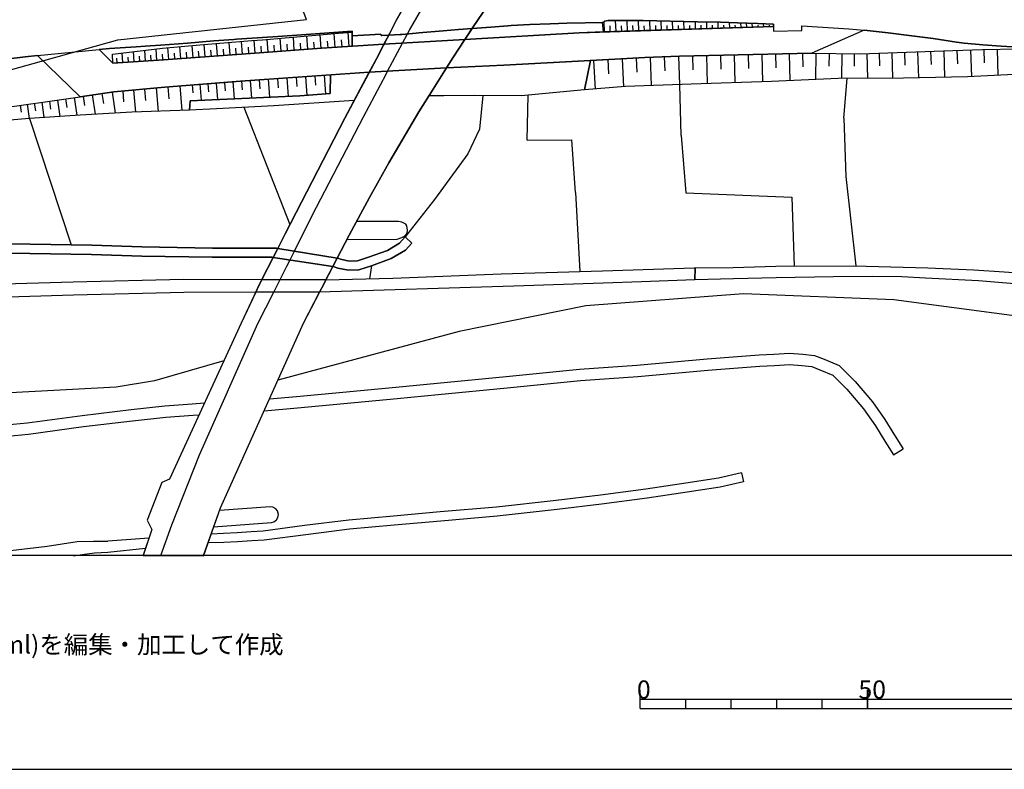
# Model space of a CAD drawing. Extents: x -10 to 410, y -24 to 273.
# Drawn here: x 81 to 190, y -24 to 59 of the extents above; entities that cross this region are included whole.
import ezdxf

# ---------------------------------------------------------------- set-up
doc = ezdxf.new("R2010")
doc.units = 0
doc.linetypes.add('AI9-LType1', pattern=[4.233333, 4.233333])
for name, color, linetype in [('02_GAIKU_POLY', 6, 'Continuous'), ('05_DM_LINE', 7, 'Continuous'), ('07_HODO_POLY', 1, 'Continuous'), ('08_ROAD_LINE', 3, 'Continuous'), ('09_ROAD_POLY', 5, 'Continuous'), ('印刷レイアウト', 1, 'Continuous'), ('印刷用フレーム', 1, 'Continuous'), ('背景', 3, 'Continuous')]:
    doc.layers.add(name, color=color, linetype=linetype)
doc.styles.add('STD', font='txt')

msp = doc.modelspace()

# ---------------------------------------------------------------- linework, layer by layer
at = {"layer": '02_GAIKU_POLY', "color": 31, "linetype": 'AI9-LType1'}
msp.add_lwpolyline([(78.701312, 52.610742), (92.083096, 56.356595), (112.856505, 58.606586), (110.79496, 63.879994), (108.884827, 69.661209), (104.924862, 79.829408), (102.200308, 86.579384), (98.469786, 94.92685), (95.335094, 102.919127), (92.549906, 110.669214), (89.184737, 118.25118), (85.855569, 127.251147), (84.065498, 131.044198), (82.450264, 134.247275), (81.715942, 136.419236), (80.189593, 140.595036)], dxfattribs=at)
at = {"layer": '05_DM_LINE', "color": 253}
for p, q in [((146.862354, 57.266789), (146.82239, 58.469816)), ((148.112406, 57.306063), (148.0783, 58.47774)), ((149.362459, 57.352916), (149.328181, 58.47774)), ((150.61234, 57.391846), (150.578234, 58.450524)), ((164.17792, 57.837297), (145.462956, 57.219935)), ((145.592836, 57.227859), (145.557696, 58.37232)), ((146.23259, 57.247152), (146.20813, 57.880016)), ((147.487466, 57.286426), (147.467829, 57.915156)), ((148.737519, 57.325355), (148.717882, 57.946506)), ((149.9874, 57.372209), (149.972758, 57.915156)), ((151.237453, 57.411483), (151.222811, 57.926869)), ((151.862393, 57.430775), (151.83311, 58.427097)), ((152.487505, 57.450412), (152.472692, 57.931003)), ((153.107623, 57.470049), (153.083162, 58.399536)), ((153.732563, 57.489342), (153.722744, 57.942716)), ((154.357503, 57.512769), (154.333043, 58.376109)), ((154.982616, 57.53654), (154.972797, 57.946506)), ((155.607556, 57.555832), (155.588091, 58.352683)), ((156.232496, 57.575469), (156.22285, 57.95443)), ((156.857609, 57.595106), (156.837972, 58.325467)), ((157.482549, 57.614399), (157.472731, 57.966143)), ((158.10749, 57.637826), (158.088025, 58.30583)), ((158.732602, 57.657463), (158.722784, 57.969933)), ((159.357543, 57.6771), (159.342901, 58.2669)), ((159.982483, 57.696392), (159.972837, 57.969933)), ((160.607595, 57.719819), (160.592954, 58.220047)), ((161.232536, 57.739456), (161.217894, 58.19662)), ((161.852653, 57.762882), (161.842834, 58.169059)), ((162.477593, 57.78252), (162.47277, 57.962009)), ((163.102706, 57.802157), (163.092887, 58.122206)), ((163.727646, 57.821449), (163.727646, 57.95443)), ((107.203276, 54.895874), (107.102679, 56.290449)), ((108.617315, 55.001294), (108.512756, 56.415161)), ((110.048063, 55.102924), (109.942471, 56.536428)), ((111.498104, 55.20421), (111.392684, 56.661485)), ((112.967954, 55.317554), (112.857539, 56.790332)), ((114.45813, 55.419184), (114.347715, 56.915389)), ((115.977589, 55.520814), (115.878026, 57.052159)), ((116.75308, 55.571457), (116.703299, 56.344881)), ((117.532361, 55.622445), (117.432798, 57.184795)), ((95.137862, 54.016686), (95.057764, 55.220058)), ((96.397561, 54.102813), (96.31264, 55.372331)), ((97.708076, 54.19273), (97.607479, 55.504967)), ((99.027547, 54.290226), (98.932807, 55.614521)), ((100.362349, 54.391857), (100.262786, 55.727865)), ((101.708176, 54.489353), (101.607579, 55.837074)), ((102.382898, 54.54034), (102.333116, 55.215923)), ((103.062615, 54.590983), (102.963052, 55.950418)), ((103.748189, 54.64197), (103.697374, 55.325477)), ((104.43273, 54.692613), (104.328171, 56.059972)), ((105.11727, 54.739467), (105.067489, 55.430897)), ((105.812663, 54.794244), (105.708104, 56.177105)), ((106.507883, 54.844887), (106.453278, 55.540451)), ((107.907281, 54.946517), (107.857499, 55.649661)), ((109.32821, 55.051937), (109.277395, 55.763005)), ((110.767744, 55.157357), (110.717962, 55.876348)), ((112.227603, 55.262777), (112.177821, 55.997271)), ((113.708133, 55.364407), (113.652494, 56.110615)), ((115.21295, 55.469827), (115.163169, 56.227748)), ((121.357623, 55.864635), (117.842936, 55.641737)), ((184.342925, 55.212134), (184.39753, 53.735566)), ((185.817426, 55.266911), (185.927842, 52.305851)), ((187.297956, 55.317554), (187.322416, 53.84512)), ((188.767634, 55.34098), (188.817415, 52.454335)), ((92.017639, 53.80998), (91.987495, 54.325366)), ((92.642752, 53.852699), (92.572472, 54.915167)), ((93.267692, 53.895763), (93.232552, 54.442499)), ((93.892632, 53.934692), (93.817529, 55.067784)), ((94.51275, 53.977756), (94.47761, 54.559977)), ((95.762802, 54.059749), (95.722839, 54.67711)), ((97.047995, 54.145877), (97.00786, 54.794244)), ((98.367295, 54.239583), (98.317513, 54.899664)), ((99.692451, 54.341214), (99.642669, 55.005084)), ((101.032421, 54.442499), (100.982467, 55.110503)), ((145.963011, 54.184806), (146.047933, 52.626245)), ((147.522606, 54.270589), (147.692449, 51.192741)), ((149.062564, 54.356717), (149.147658, 52.809869)), ((150.607517, 54.430786), (150.727751, 51.325377)), ((152.16315, 54.489353), (152.22275, 52.934926)), ((153.712926, 54.552053), (153.83316, 51.450434)), ((155.262874, 54.587193), (155.298014, 53.044135)), ((156.802832, 54.622333), (156.867255, 51.555854)), ((158.333143, 54.64955), (158.36725, 53.126128)), ((159.857598, 54.68469), (159.927878, 51.649561)), ((161.378091, 54.71983), (161.413231, 53.204332)), ((162.887904, 54.75497), (162.958184, 51.739478)), ((164.392722, 54.78632), (164.427862, 53.290115)), ((165.892716, 54.82146), (165.958173, 51.860745)), ((167.373246, 54.85281), (167.40253, 53.391745)), ((168.833105, 54.872447), (168.807784, 51.985457)), ((170.277462, 54.8566), (170.26282, 53.450312)), ((171.682716, 54.841097), (171.652399, 52.095011)), ((173.052831, 54.829384), (173.043012, 53.466159)), ((174.418122, 54.844887), (174.517685, 52.114648)), ((175.78238, 54.895874), (175.833195, 53.513013)), ((177.168169, 54.950307), (177.267733, 52.138075)), ((178.57239, 55.001294), (178.623206, 53.575369)), ((179.998143, 55.051937), (180.102702, 52.180794)), ((181.432681, 55.106714), (181.487458, 53.657362)), ((182.882894, 55.157357), (182.987453, 52.235571)), ((144.382918, 54.102813), (144.552934, 50.934703)), ((107.637874, 51.966165), (107.708154, 50.969843)), ((108.63299, 52.036445), (108.767693, 50.040356)), ((109.642748, 52.102935), (109.713028, 51.079397)), ((110.66818, 52.169081), (110.807707, 50.137853)), ((111.703259, 52.247285), (111.772506, 51.212033)), ((112.737477, 52.317565), (112.878037, 50.254986)), ((113.76291, 52.387845), (113.83319, 51.360517)), ((114.78817, 52.450545), (114.927869, 50.411393)), ((171.913193, 47.731798), (172.272517, 52.102935)), ((95.043122, 50.950551), (95.157327, 49.700326)), ((96.297998, 51.067684), (96.527441, 48.489374)), ((97.583191, 51.181028), (97.692573, 49.856733)), ((98.907313, 51.286447), (99.128144, 48.575502)), ((100.262786, 51.395657), (100.333066, 50.53645)), ((101.123199, 51.465937), (101.262897, 49.712039)), ((101.998253, 51.536217), (102.072323, 50.64187)), ((102.892772, 51.610631), (103.04315, 49.786453)), ((103.807789, 51.680911), (103.882893, 50.75108)), ((104.737448, 51.762904), (104.89265, 49.860522)), ((105.687606, 51.837318), (105.753063, 50.864423)), ((106.6574, 51.899674), (106.788142, 49.94665)), ((154.038143, 45.836995), (153.887764, 51.450434)), ((86.35752, 49.872236), (86.492223, 48.931036)), ((87.298031, 50.005216), (87.578289, 48.059771)), ((88.272648, 50.145776), (88.423027, 49.130162)), ((89.288262, 50.29426), (89.602627, 48.176904)), ((90.352625, 50.454457), (90.512821, 49.341002)), ((91.462979, 50.614654), (91.802837, 48.290248)), ((92.632933, 50.735577), (92.737492, 49.540129)), ((93.822352, 50.840997), (94.043183, 48.407381)), ((137.107566, 45.317475), (137.212986, 50.286336)), ((81.373155, 49.157378), (81.477714, 48.395668)), ((82.132971, 49.266933), (82.357591, 47.692524)), ((82.918108, 49.376142), (83.032313, 48.559654)), ((83.732529, 49.497409), (83.977648, 47.805868)), ((84.5783, 49.614543), (84.703185, 48.739488)), ((85.453182, 49.7396), (85.712942, 47.927135)), ((105.937547, 48.942749), (111.017685, 36.067738)), ((82.392731, 47.696658), (86.987455, 33.801899)), ((137.107566, 45.317475), (142.012865, 45.356749)), ((142.407328, 39.555897), (142.012865, 45.356749)), ((142.407328, 39.555897), (142.897565, 30.888037)), ((166.197435, 39.056014), (166.458057, 31.469914)), ((119.982513, 31.505054), (119.772534, 30.094976)), ((177.357477, 10.71597), (178.41805, 11.380184)), ((160.642735, 8.739518), (160.867356, 7.766968)), ((108.842969, 5.024672), (103.262775, 4.602648)), ((102.628016, 2.794317), (108.977672, 3.282487)), ((95.527502, 1.579232), (91.003059, 1.251259))]:
    msp.add_line(p, q, dxfattribs=at)
for points in [[(125.137754, 62.809947), (122.713095, 58.485664), (120.53235, 54.282303), (117.052804, 47.75109), (110.477667, 35.024563), (107.612381, 29.356692), (105.657289, 25.192605), (97.762853, 8.056011), (96.953255, 7.700477), (95.312701, 3.556028), (95.842901, 2.53249), (94.852608, -0.408933)], [(101.503021, -0.408933), (103.367334, 4.899615), (112.503038, 25.192605), (114.732532, 29.505176), (117.517719, 34.887793), (119.753069, 39.036377), (121.897641, 42.837006), (125.192531, 48.430808), (126.757982, 50.930914), (128.927875, 54.37222), (131.083127, 57.684679), (132.797923, 60.196498)], [(164.17792, 57.837297), (164.182743, 58.067773), (162.458129, 58.149767), (160.222778, 58.23555), (158.337967, 58.30204), (155.817535, 58.345104), (149.847873, 58.466026), (149.307682, 58.47774), (145.987472, 58.469816), (145.58319, 58.411249), (145.51291, 58.282403), (145.347717, 58.274824), (145.462956, 57.219935)], [(130.248208, 56.407582), (131.038169, 57.610609), (133.102642, 57.754959), (134.982631, 57.899653), (135.322317, 57.91929), (137.402466, 58.040213), (139.632993, 58.13013), (141.467851, 58.192486), (145.347717, 58.274824), (145.462956, 57.219935)], [(229.012722, 57.470049), (227.203358, 56.657351), (224.907202, 55.657585), (224.252979, 55.309975), (223.663178, 54.89174), (217.602566, 54.247163), (210.737524, 53.766916), (202.828274, 53.411382), (192.817516, 52.665175), (185.492381, 52.282425), (178.47765, 52.145654), (171.282396, 52.091222), (163.942448, 51.770828), (155.127999, 51.501077), (147.887786, 51.212033), (143.413124, 50.845131), (144.06752, 54.08731)], [(144.06752, 54.08731), (146.06757, 54.19273), (150.048033, 54.407359), (153.83316, 54.555843), (168.387827, 54.876237), (173.703265, 54.82146), (183.892651, 55.196631), (187.142754, 55.309975), (194.977591, 55.450534), (195.967883, 55.504967), (196.3527, 55.504967), (198.09299, 55.540451), (199.42297, 55.716151), (208.77761, 56.290449), (212.387725, 56.524715), (220.538132, 57.055949), (226.953244, 57.364629), (229.012722, 57.470049)], [(91.557719, 53.782419), (91.507937, 54.78632), (97.017678, 55.454324), (101.1027, 55.794355), (106.842919, 56.270812), (108.012873, 56.372442), (116.367402, 57.091089), (117.842936, 57.216146), (117.842936, 56.790332), (117.842936, 55.641737)], [(117.842936, 55.641737), (117.842936, 56.790332), (121.02741, 56.997382), (121.038262, 56.837185), (121.887823, 56.880249), (121.357623, 55.864635)], [(145.462956, 57.219935), (142.817467, 57.137942), (130.248208, 56.407582)], [(117.842936, 55.641737), (114.498093, 55.427108), (106.697363, 54.860734), (97.132917, 54.149666), (91.557719, 53.782419)], [(144.06752, 54.08731), (143.413124, 50.845131), (136.44249, 50.216056), (131.307747, 50.231559), (127.947401, 50.184706), (126.307708, 50.212267), (126.757982, 50.930914), (128.22766, 53.262899)], [(128.22766, 53.262899), (134.532357, 53.575369), (144.06752, 54.08731)], [(49.552875, 38.657416), (49.413177, 38.782473), (44.092916, 43.196674), (43.737382, 43.380298), (43.642642, 43.512934), (43.632996, 43.774761), (43.65246, 43.985601), (44.192479, 44.669108), (44.822415, 45.075285), (45.142636, 45.235482), (46.237488, 45.345036), (58.208161, 46.67691), (59.382939, 46.751324), (66.52755, 47.466181), (78.147512, 48.692635), (87.967929, 50.102713), (91.663139, 50.64566), (97.267792, 51.157601), (105.588043, 51.825605), (115.477706, 52.501188)], [(115.477706, 52.501188), (115.447389, 50.450323), (112.11736, 50.200553), (105.717923, 49.891873), (100.032309, 49.661396), (99.977705, 48.606852), (93.647514, 48.391878), (87.947431, 48.086987), (82.392731, 47.696658), (80.232484, 47.536461), (64.69252, 45.282335), (55.777474, 44.841018), (48.187584, 44.477905), (45.507989, 44.005238), (45.26287, 43.630067), (45.432713, 43.177037), (46.562705, 42.036366), (49.532377, 39.29407), (49.552875, 38.657416)], [(119.737394, 52.790232), (118.092878, 49.700326), (109.242255, 49.110525), (102.927912, 48.786342), (99.977705, 48.606852), (100.032309, 49.661396)], [(100.032309, 49.661396), (105.717923, 49.891873), (112.11736, 50.200553), (115.447389, 50.450323), (115.477706, 52.501188), (119.737394, 52.790232)], [(132.217942, 50.22777), (131.873088, 46.544274), (130.572392, 43.805767), (126.892685, 38.794187), (123.682718, 34.680743)], [(171.913193, 47.731798), (172.107496, 41.337012), (173.208204, 31.520901)], [(154.038143, 45.836995), (154.55284, 39.544184), (166.197435, 39.056014)], [(117.272601, 34.407547), (122.788199, 34.45061), (123.307719, 34.62631), (123.668076, 34.790297), (123.892696, 35.087264), (123.947301, 35.42695), (123.862379, 35.907541), (123.752998, 36.094954), (123.317537, 36.321642), (122.96786, 36.395711), (118.333173, 36.395711)], [(209.382913, 23.03632), (209.242353, 23.00118), (206.367421, 23.817668), (205.2581, 24.071571), (177.39279, 27.755067), (160.878035, 28.415148), (143.562641, 27.102911), (129.612416, 24.274487), (109.687706, 18.9308)], [(108.757875, 16.872355), (111.732543, 17.141762), (116.838002, 17.626142), (122.67296, 18.16151), (127.208084, 18.61075), (134.788155, 19.329397), (142.862425, 20.157598), (149.157304, 20.571699), (156.867255, 21.286211), (162.607473, 21.727873), (164.208065, 21.809866), (165.937675, 21.895649), (167.413209, 21.794019), (168.692546, 21.661382), (169.73262, 21.239358), (171.402458, 20.532425), (173.137752, 18.794029), (175.038239, 16.544038), (176.422995, 14.60686), (177.46307, 12.891892), (178.41805, 11.380184)], [(103.762831, 21.071582), (96.117303, 18.852941), (91.913253, 18.16151), (68.567563, 16.911285), (56.543146, 16.137861)], [(108.168075, 15.559774), (111.847781, 15.895671), (116.95324, 16.380051), (122.793022, 16.915419), (127.328318, 17.364659), (134.907355, 18.087096), (142.967845, 18.911507), (149.257901, 19.325608), (156.972847, 20.04012), (162.687572, 20.477648), (164.27266, 20.559985), (165.927856, 20.645768), (167.302794, 20.552062), (168.387827, 20.434928), (169.253063, 20.087318), (170.692424, 19.477881), (172.217912, 17.950326), (174.05277, 15.782327), (175.378098, 13.919219), (176.402497, 12.231812), (177.357477, 10.71597)], [(59.382939, 11.841138), (60.342914, 12.145684), (61.942472, 12.364448), (64.172999, 12.630065), (67.762789, 13.020738), (68.83318, 13.087229), (71.453175, 13.235712), (76.722793, 13.731806), (82.117296, 14.255116), (88.182731, 15.06747), (93.583091, 15.719971), (97.262797, 16.122358), (100.272605, 16.317695), (101.632901, 16.450331)], [(61.422952, 1.286399), (61.838086, 2.98552), (62.052888, 4.630208), (61.828267, 6.411323), (61.617255, 7.606771), (61.663247, 8.512831), (61.767634, 9.239402), (61.977612, 9.790272), (62.578265, 10.53648), (64.312698, 11.391897), (67.867348, 11.774647), (71.592874, 11.997201), (76.842855, 12.485715), (82.262851, 13.016949), (88.337933, 13.825513), (93.722789, 14.481803), (97.367356, 14.876267), (100.378025, 15.071604), (101.022602, 15.13017)], [(160.642735, 8.739518), (158.112485, 8.157642), (154.538199, 7.602637), (150.15242, 6.962193), (145.152553, 6.294189), (140.267752, 5.696465), (133.708118, 4.966105), (127.522621, 4.442795), (122.40252, 3.981841), (117.477584, 3.54018), (112.632918, 2.942456), (108.07833, 2.329229), (106.753002, 2.25516), (105.208049, 2.14974), (103.708054, 2.071536), (102.352753, 2.012969)], [(160.867356, 7.766968), (158.302827, 7.169244), (154.687543, 6.610449), (150.293152, 5.970006), (145.277437, 5.302002), (140.38299, 4.700488), (133.807681, 3.970128), (127.607543, 3.446474), (122.492265, 2.98552), (117.583176, 2.544203), (112.762798, 1.946479), (108.172898, 1.337042), (106.812602, 1.255048), (105.267649, 1.149628), (103.758008, 1.071425), (102.007899, 1.036285)], [(108.977672, 3.282487), (109.257931, 3.360691), (109.543012, 3.57532), (109.703209, 3.837147), (109.757986, 4.176834), (109.657389, 4.555794), (109.477728, 4.794195), (109.147515, 4.985742), (108.842969, 5.024672)], [(74.982503, -0.408933), (84.322329, 0.676961), (87.642712, 1.196482), (89.422965, 1.239545), (91.003059, 1.251259)], [(95.137862, 0.434771), (91.012877, 0.001378), (89.532347, -0.08096), (88.19255, -0.260449), (87.227751, -0.408933)]]:
    msp.add_lwpolyline(points, dxfattribs=at)
at = {"layer": '07_HODO_POLY', "color": 253}
msp.add_lwpolyline([(125.005979, 62.575336), (122.713095, 58.485664), (121.880933, 56.880249), (121.354694, 55.864635), (120.53235, 54.282303), (119.738428, 52.790232), (117.052804, 47.75109), (110.477667, 35.024563), (109.672031, 33.430862), (109.167152, 32.430751), (107.943454, 30.012983), (107.612381, 29.356692), (107.25788, 28.602905), (105.657289, 25.192605), (97.762853, 8.056011), (96.953255, 7.700477), (95.312701, 3.556028), (95.842901, 2.53249), (94.871556, -0.352778), (96.841979, -0.352778), (98.01779, 3.013081), (101.088059, 10.71597), (107.498176, 25.180892), (109.237432, 28.610484), (109.943505, 30.00127), (110.692468, 31.477837), (111.02647, 32.149631), (111.508956, 33.122182), (113.458191, 37.055792), (119.102635, 47.907498), (121.583104, 52.594895), (121.747263, 52.903575), (123.408316, 55.989347), (123.958153, 57.012885), (124.172955, 57.411483), (125.907388, 60.470039)], dxfattribs=at)
at = {"layer": '08_ROAD_LINE', "color": 253}
for p, q in [((130.251137, 56.407582), (131.034379, 57.610609)), ((131.038169, 57.610609), (131.034379, 57.610609)), ((121.880933, 56.880249), (121.354694, 55.864635)), ((121.883, 56.880249), (121.880933, 56.880249)), ((130.251137, 56.407582), (130.248208, 56.407582)), ((121.357623, 55.864635), (121.354694, 55.864635)), ((128.22766, 53.262899), (128.22766, 53.262899)), ((119.738428, 52.790232), (119.737394, 52.790232)), ((123.682718, 34.680743), (124.422896, 34.013083)), ((109.672031, 33.430862), (109.167152, 32.430751)), ((109.672892, 33.430862), (109.672031, 33.430862)), ((109.167152, 32.430751), (107.943454, 30.012983)), ((109.167152, 32.430751), (109.168014, 32.430751)), ((114.973688, 29.969919), (115.731609, 31.434774)), ((115.731609, 31.434774), (116.197386, 32.337044)), ((115.732471, 31.434774), (115.731609, 31.434774)), ((116.197386, 32.337044), (116.197386, 32.337044)), ((155.578273, 31.305927), (159.757863, 31.317641)), ((107.943454, 30.012983), (107.947416, 30.012983)), ((114.973688, 29.969919), (114.97765, 29.969919)), ((107.25788, 28.602905), (107.25788, 28.602905)), ((114.280363, 28.630122), (114.277435, 28.630122))]:
    msp.add_line(p, q, dxfattribs=at)
for points in [[(131.034379, 57.610609), (131.083127, 57.684679), (132.797923, 60.196498), (134.532357, 62.626324), (134.802797, 62.985647)], [(125.005979, 62.575336), (122.713095, 58.485664), (121.880933, 56.880249)], [(164.17792, 57.837297), (164.182743, 58.067773), (162.458129, 58.149767), (160.222778, 58.23555), (158.337967, 58.30204), (155.817535, 58.345104), (149.847873, 58.466026), (149.307682, 58.47774), (145.987472, 58.469816), (145.58319, 58.411249), (145.51291, 58.282403), (141.467851, 58.192486), (139.632993, 58.13013), (137.402466, 58.040213), (135.322317, 57.91929), (134.982631, 57.899653), (133.102642, 57.754959), (131.038169, 57.610609)], [(174.128045, 57.426986), (168.387827, 54.876237), (153.83316, 54.555843), (150.048033, 54.407359), (146.06757, 54.19273), (134.532357, 53.575369), (128.22766, 53.262899)], [(164.17792, 57.837297), (142.817467, 57.137942), (130.251137, 56.407582)], [(229.017546, 57.470049), (226.953244, 57.364629), (220.538132, 57.055949), (212.387725, 56.524715), (208.77761, 56.290449), (199.42297, 55.716151), (198.09299, 55.540451), (196.3527, 55.504967), (195.628025, 55.512891), (194.607587, 55.489464), (193.742352, 55.469827), (192.543114, 55.51668), (191.477718, 55.524604), (190.458142, 55.594884), (189.208089, 55.661374), (187.203216, 55.790221), (185.132886, 56.005195), (184.272645, 56.106825), (181.727753, 56.516791), (179.362351, 56.802045), (176.782319, 57.145866), (174.128045, 57.426986)], [(121.880933, 56.880249), (121.133002, 56.840975), (121.038262, 56.837185), (121.02741, 56.997382), (117.842936, 56.790332), (117.842936, 57.306063), (114.828305, 57.102802), (112.797938, 56.954319), (109.692529, 56.739345), (109.142692, 56.704205), (105.142764, 56.419295), (104.862505, 56.395869), (102.663156, 56.231538), (99.757907, 56.005195), (96.77256, 55.774718), (95.107545, 55.665164), (94.117253, 55.602808), (91.197362, 55.391968), (90.057724, 55.302051)], [(128.22766, 53.262899), (128.927875, 54.37222), (130.251137, 56.407582)], [(121.354694, 55.864635), (114.498093, 55.427108), (106.697363, 54.860734), (97.132917, 54.149666), (91.557719, 53.782419), (90.057724, 55.302051)], [(121.354694, 55.864635), (120.53235, 54.282303), (119.738428, 52.790232)], [(83.282427, 54.64197), (81.907317, 54.501066), (76.487493, 53.837196), (73.628064, 53.442733), (73.242386, 53.411382), (70.947435, 53.079275), (68.992343, 52.766805), (68.182746, 52.630035), (65.277497, 52.161502), (63.907383, 51.876248), (62.168126, 51.552064), (60.392696, 51.176893), (45.597734, 47.989491), (45.892634, 45.317475), (45.142636, 45.235482)], [(119.737394, 52.790232), (105.588043, 51.825605), (97.267792, 51.157601), (91.663139, 50.64566), (87.967929, 50.102713), (83.282427, 54.64197)], [(116.197386, 32.337044), (117.517719, 34.887793), (119.753069, 39.036377), (121.897641, 42.837006), (125.192531, 48.430808), (126.757982, 50.930914), (128.22766, 53.262899)], [(119.738428, 52.790232), (117.052804, 47.75109), (110.477667, 35.024563), (109.672031, 33.430862)], [(123.682718, 34.680743), (123.067424, 34.00516), (121.732621, 33.212099), (119.657296, 32.450388), (118.427913, 32.055924), (117.538218, 32.024574), (116.567562, 32.227835), (116.378082, 32.306038), (116.197386, 32.337044)], [(109.672031, 33.430862), (109.552831, 33.450499), (107.802894, 33.450499), (102.487457, 33.462212), (94.753045, 33.579346), (89.227629, 33.766759), (82.453193, 33.880103), (76.062541, 33.950382), (68.163281, 33.950382), (62.333146, 33.981733), (57.163264, 34.180859)], [(115.732471, 31.434774), (115.897663, 31.411347), (116.282308, 31.266998), (117.453296, 31.024807), (118.597757, 31.059947), (119.982513, 31.505054), (122.163258, 32.306038), (123.708211, 33.227946), (124.422896, 34.013083)], [(54.442499, 33.321653), (57.117272, 33.180748), (62.312648, 32.981622), (68.157425, 32.950271), (76.057718, 32.950271), (82.43769, 32.879991), (89.203168, 32.766992), (94.727724, 32.579234), (102.477638, 32.462101), (107.802894, 32.450388), (109.062594, 32.446598), (109.167152, 32.430751)], [(52.822443, 32.450388), (52.817448, 32.388032), (52.642782, 31.325564), (52.592828, 30.637923), (52.647605, 30.305816), (52.963003, 29.75529), (53.413277, 29.309839), (53.998082, 29.001158), (54.282303, 28.946381), (54.547919, 28.891949), (55.047975, 28.860598), (66.748208, 29.176858), (73.192432, 29.360482), (87.187615, 29.767003), (99.312629, 30.059836), (107.943454, 30.012983)], [(159.757863, 31.317641), (164.447327, 31.454411), (173.012868, 31.524691), (181.142776, 31.302138), (186.212923, 31.052024), (189.538129, 30.852897), (197.887835, 30.247249), (203.468028, 29.93099), (203.923126, 29.852786), (204.418186, 29.841073), (204.842966, 29.872423), (206.137977, 30.227612), (207.092958, 30.4543), (207.557701, 30.55214), (208.182642, 30.59107), (210.208013, 30.614497), (216.418142, 30.62242), (222.508038, 30.72784)], [(114.97765, 29.969919), (120.822427, 30.126326), (122.322422, 30.169046), (134.222815, 30.629999)], [(134.222815, 30.629999), (145.373211, 30.954183), (155.442536, 31.302138), (155.578273, 31.305927)], [(207.642795, 25.282522), (206.937584, 26.360493), (206.277504, 27.17698), (205.757983, 27.727851), (205.377989, 28.001392), (204.892575, 28.235658), (204.328269, 28.426861), (203.543132, 28.638045), (202.947475, 28.739331), (200.027412, 28.891949), (194.237412, 29.219922), (186.722797, 29.841073), (180.873197, 30.141829), (178.262849, 30.286523), (175.043062, 30.329243), (170.753057, 30.30995), (164.477644, 30.204186), (159.782323, 30.06776), (155.517639, 29.954416)], [(107.943454, 30.012983), (107.612381, 29.356692), (107.25788, 28.602905)], [(114.280363, 28.630122), (114.732532, 29.505176), (114.973688, 29.969919)], [(135.647534, 29.266775), (114.28243, 28.630122), (114.280363, 28.630122)], [(155.517639, 29.954416), (149.673035, 29.751156), (145.462956, 29.610596), (135.647534, 29.266775)], [(107.25788, 28.602905), (99.352592, 28.559842), (87.227751, 28.267008), (66.793167, 27.676864), (55.087938, 27.360604), (54.302801, 27.38782), (54.032361, 27.391954), (52.812625, 27.614507), (51.717946, 27.782628), (50.962953, 27.852908), (50.212956, 27.821558)], [(107.25788, 28.602905), (105.657289, 25.192605), (97.762853, 8.056011), (96.953255, 7.700477), (95.312701, 3.556028), (95.842901, 2.53249), (94.852608, -0.408933)], [(101.503021, -0.408933), (103.367334, 4.899615), (112.503038, 25.192605), (114.280363, 28.630122)]]:
    msp.add_lwpolyline(points, dxfattribs=at)
at = {"layer": '09_ROAD_POLY', "color": 7}
for points in [[(125.007874, 62.575336), (125.777508, 62.638037), (128.413178, 62.774807), (131.21783, 62.907444), (134.57232, 63.055927), (134.578177, 62.981858), (134.802797, 62.985647), (134.532357, 62.626324), (132.797923, 60.196498), (131.083127, 57.684679), (131.034379, 57.610609), (129.547993, 57.512769), (127.852661, 57.356706), (125.177889, 57.110726), (124.882989, 57.087299), (123.333213, 56.962242), (123.142699, 56.950529), (121.883, 56.880249), (121.880933, 56.880249), (122.713095, 58.485664), (125.005979, 62.575336), (125.007874, 62.575336)], [(131.034379, 57.610609), (130.251137, 56.407582), (130.248208, 56.407582), (121.357623, 55.864635), (121.354694, 55.864635), (121.880933, 56.880249), (121.883, 56.880249), (123.142699, 56.950529), (123.333213, 56.962242), (124.882989, 57.087299), (125.177889, 57.110726), (127.852661, 57.356706), (129.547993, 57.512769), (131.034379, 57.610609)], [(164.17792, 57.837297), (164.175853, 57.313642), (167.290219, 57.388056), (167.293148, 57.880016), (172.43857, 57.563756), (174.128045, 57.426986), (168.387827, 54.876237), (153.83316, 54.555843), (150.048033, 54.407359), (146.06757, 54.19273), (134.532357, 53.575369), (128.22766, 53.262899), (128.22766, 53.262899), (128.927875, 54.37222), (130.251137, 56.407582), (142.817467, 57.137942), (164.17792, 57.837297)], [(130.251137, 56.407582), (128.927875, 54.37222), (128.22766, 53.262899), (119.738428, 52.790232), (120.53235, 54.282303), (121.354694, 55.864635), (121.357623, 55.864635), (130.248208, 56.407582), (130.251137, 56.407582)], [(83.282427, 54.64197), (90.057724, 55.302051), (91.557719, 53.782419), (97.132917, 54.149666), (106.697363, 54.860734), (114.498093, 55.427108), (121.354694, 55.864635), (120.53235, 54.282303), (119.738428, 52.790232), (119.737394, 52.790232), (105.588043, 51.825605), (97.267792, 51.157601), (91.663139, 50.64566), (87.967929, 50.102713), (83.282427, 54.64197)], [(128.22766, 53.262899), (126.757982, 50.930914), (125.192531, 48.430808), (121.897641, 42.837006), (119.753069, 39.036377), (117.517719, 34.887793), (116.197386, 32.337044), (109.672892, 33.430862), (109.672031, 33.430862), (110.477667, 35.024563), (117.052804, 47.75109), (119.738428, 52.790232), (128.22766, 53.262899)], [(123.682718, 34.680743), (124.422896, 34.013083), (123.708211, 33.227946), (122.163258, 32.306038), (119.982513, 31.505054), (118.597757, 31.059947), (117.453296, 31.024807), (116.282308, 31.266998), (115.897663, 31.411347), (115.732471, 31.434774), (115.731609, 31.434774), (116.197386, 32.337044), (116.197386, 32.337044), (116.378082, 32.306038), (116.567562, 32.227835), (117.538218, 32.024574), (118.427913, 32.055924), (119.657296, 32.450388), (121.732621, 33.212099), (123.067424, 34.00516), (123.682718, 34.680743)], [(109.672892, 33.430862), (116.197386, 32.337044), (115.731609, 31.434774), (109.168014, 32.430751), (109.167152, 32.430751), (109.672031, 33.430862), (109.672892, 33.430862)], [(109.167152, 32.430751), (109.168014, 32.430751), (115.731609, 31.434774), (114.973688, 29.969919), (107.947416, 30.012983), (107.943454, 30.012983), (109.167152, 32.430751)], [(155.578273, 31.305927), (155.580168, 31.305927), (155.519706, 29.954416), (155.517639, 29.954416), (149.673035, 29.751156), (145.462956, 29.610596), (135.647534, 29.266775), (114.28243, 28.630122), (114.280363, 28.630122), (114.732532, 29.505176), (114.973688, 29.969919), (114.97765, 29.969919), (120.822427, 30.126326), (122.322422, 30.169046), (134.222815, 30.629999), (145.373211, 30.954183), (155.442536, 31.302138), (155.578273, 31.305927)], [(107.943454, 30.012983), (107.947416, 30.012983), (114.973688, 29.969919), (114.732532, 29.505176), (114.280363, 28.630122), (114.277435, 28.630122), (107.25788, 28.602905), (107.612381, 29.356692), (107.943454, 30.012983)], [(112.503038, 25.192605), (114.280363, 28.630122), (114.277435, 28.630122), (107.25788, 28.602905), (105.657289, 25.192605), (97.762853, 8.056011), (96.953255, 7.700477), (95.312701, 3.556028), (95.842901, 2.53249), (94.871556, -0.352778), (101.52283, -0.352778), (103.367334, 4.899615)]]:
    msp.add_lwpolyline(points, close=True, dxfattribs=at)
for points in [[(76.487493, 53.837196), (81.907317, 54.501066), (83.282427, 54.64197), (90.057724, 55.302051), (91.197362, 55.391968), (94.117253, 55.602808), (95.107545, 55.665164), (96.77256, 55.774718), (99.757907, 56.005195), (102.663156, 56.231538), (104.862505, 56.395869), (105.142764, 56.419295), (109.142692, 56.704205), (109.692529, 56.739345), (112.797938, 56.954319), (114.828305, 57.102802), (117.842936, 57.306063), (117.842936, 56.790332), (121.02741, 56.997382), (121.038262, 56.837185), (121.133002, 56.840975), (121.880933, 56.880249), (122.713095, 58.485664), (125.005979, 62.575336)], [(132.797923, 60.196498), (131.083127, 57.684679), (131.034379, 57.610609), (131.038169, 57.610609), (133.102642, 57.754959), (134.982631, 57.899653), (135.322317, 57.91929), (137.402466, 58.040213), (139.632993, 58.13013), (141.467851, 58.192486), (145.51291, 58.282403), (145.58319, 58.411249), (145.987472, 58.469816), (149.307682, 58.47774), (149.847873, 58.466026), (155.817535, 58.345104), (158.337967, 58.30204), (160.222778, 58.23555), (162.458129, 58.149767), (164.182743, 58.067773), (164.17792, 57.837297), (164.175853, 57.313642), (167.290219, 57.388056), (167.293148, 57.880016), (172.43857, 57.563756), (174.128045, 57.426986), (176.782319, 57.145866), (179.362351, 56.802045), (181.727753, 56.516791), (184.272645, 56.106825), (185.132886, 56.005195), (187.203216, 55.790221), (189.208089, 55.661374), (190.458142, 55.594884)], [(76.062541, 33.950382), (82.453193, 33.880103), (89.227629, 33.766759), (94.753045, 33.579346), (102.487457, 33.462212), (107.802894, 33.450499), (109.552831, 33.450499), (109.672031, 33.430862), (109.167152, 32.430751), (109.062594, 32.446598), (107.802894, 32.450388), (102.477638, 32.462101), (94.727724, 32.579234), (89.203168, 32.766992), (82.43769, 32.879991), (76.057718, 32.950271)], [(194.237412, 29.219922), (186.722797, 29.841073), (180.873197, 30.141829), (178.262849, 30.286523), (175.043062, 30.329243), (170.753057, 30.30995), (164.477644, 30.204186), (159.782323, 30.06776), (155.519706, 29.954416), (155.580168, 31.305927), (155.580168, 31.305927), (159.757863, 31.317641), (164.447327, 31.454411), (173.012868, 31.524691), (181.142776, 31.302138), (186.212923, 31.052024), (189.538129, 30.852897), (197.887835, 30.247249)], [(73.192432, 29.360482), (87.187615, 29.767003), (99.312629, 30.059836), (107.943454, 30.012983), (107.612381, 29.356692), (107.25788, 28.602905), (107.25788, 28.602905), (99.352592, 28.559842), (87.227751, 28.267008), (66.793167, 27.676864)]]:
    msp.add_lwpolyline(points, dxfattribs=at)
at = {"layer": '印刷レイアウト', "color": 7}
for p, q in [((149.524724, -17.15003), (149.524724, -15.149807)), ((174.524748, -17.15003), (174.524748, -15.149807)), ((174.524748, -15.149807), (174.524748, -17.15003)), ((149.524724, -16.150263), (249.525166, -16.150263)), ((154.524935, -17.15003), (154.524935, -16.150263)), ((159.524802, -17.15003), (159.524802, -16.150263)), ((164.525014, -17.15003), (164.525014, -16.150263)), ((169.524536, -17.15003), (169.524536, -16.150263)), ((149.524724, -17.15003), (249.525166, -17.15003))]:
    msp.add_line(p, q, dxfattribs=at)
for points in [[(-10.309448, -23.852808), (409.661817, -23.852808), (409.632878, 273.147152), (-10.338387, 273.147152)], [(399.647269, -0.352433), (-0.353122, -0.352433), (-0.353122, 249.647122), (399.647269, 249.647122)]]:
    msp.add_lwpolyline(points, close=True, dxfattribs=at)
at = {"layer": '印刷用フレーム', "color": 7}
msp.add_lwpolyline([(399.647268, -0.352778), (-0.352778, -0.352778), (-0.352778, 249.647122), (399.647268, 249.647122)], close=True, dxfattribs=at)
msp.add_lwpolyline([(399.647268, -0.352778), (-0.352778, -0.352778), (-0.352778, 249.647122), (399.647268, 249.647122)], close=True, dxfattribs=at)
at = {"layer": '背景', "color": 7}
msp.add_lwpolyline([(399.647268, -0.352778), (-0.352778, -0.352778), (-0.352778, 249.647122), (399.647268, 249.647122)], close=True, dxfattribs=at)

# ---------------------------------------------------------------- texts
at = {"layer": '印刷レイアウト', "color": 7, "attachment_point": 1, "style": 'STD'}
for s, insert, char_height in [('\\fMeiryo|b0|i0|c128;\\H1.9686;\\C7;(https://www.city.nagano.nagano.jp/soshiki/jouhou/156614.html)を編集・加工して作成', (0.608921, -9.155243), 1.968626), ('\\fMS Gothic|b0|i0|c128;\\H2.0000;\\W1.00;\\C7;0', (149.16068, -14.084331), 2.000021), ('\\fMS Gothic|b0|i0|c128;\\H2.0000;\\W1.00;\\C7;50', (173.510787, -14.084331), 2.000021)]:
    msp.add_mtext(s, dxfattribs=dict(at, insert=insert, char_height=char_height))

doc.saveas('drawing.dxf')
